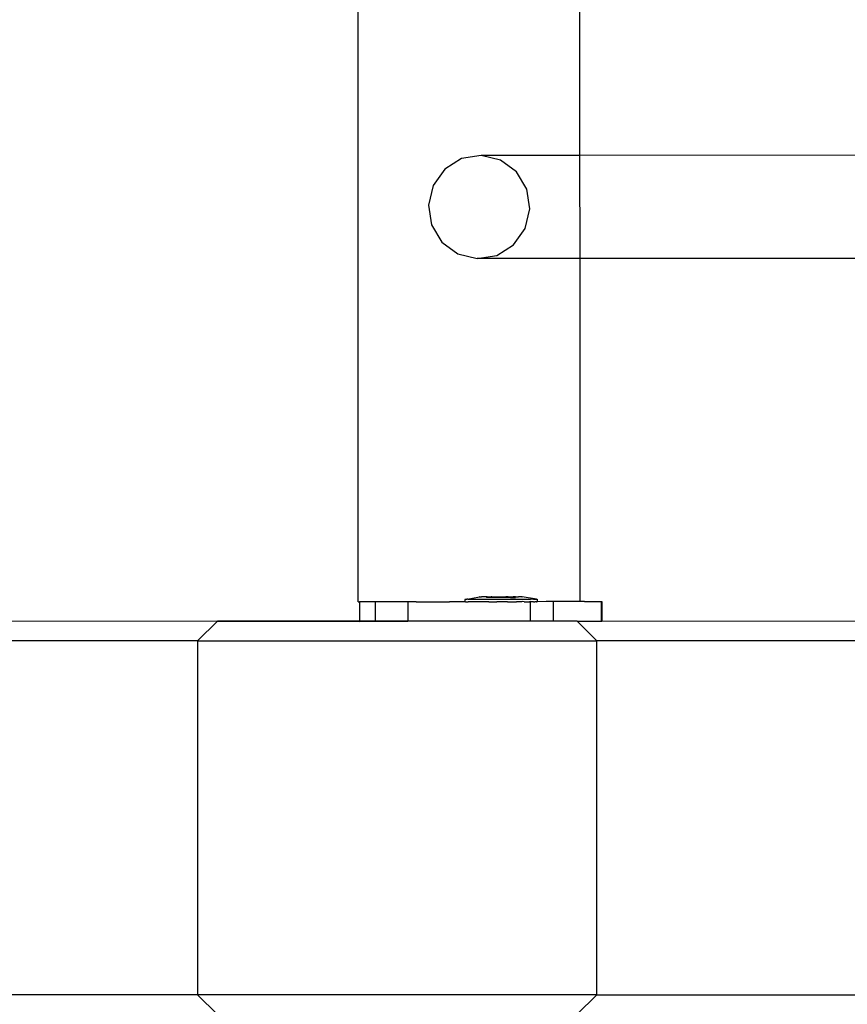
# Model space of a CAD drawing. Units: inches. Extents: x 4843 to 18522, y -2782 to -104.
# Drawn here: x 16166 to 16183, y -811 to -791 of the extents above; entities that cross this region are included whole.
import ezdxf

# ---------------------------------------------------------------- set-up
doc = ezdxf.new("R2010")
doc.units = ezdxf.units.IN
doc.header["$MEASUREMENT"] = 0
doc.layers.add('VP-DIM', color=7, linetype='Continuous')
doc.layers.add('VP-EQ', color=7, linetype='Continuous', true_color=0x8a3492, plot=False)
doc.styles.get("Standard").update_dxf_attribs({"font": 'arial.ttf'})
doc.dimstyles.get("Standard").update_dxf_attribs({"dimtxt": 14, "dimasz": 20, "dimexe": 20, "dimexo": 50, "dimgap": 20, "dimtad": 0, "dimdec": 0, "dimzin": 0, "dimdsep": 46, "dimtxsty": 'Standard', "dimcen": -0.09, "dimadec": 0, "dimazin": 0, "dimtfac": 1, "dimtdec": 4, "dimtofl": 0, "dimtmove": 0, "dimatfit": 3, "dimfxl": 70, "dimfxlon": 1, "dimtolj": 1, "dimtzin": 0, "dimarcsym": 0})

# ---------------------------------------------------------------- blocks, each defined once
blk = doc.blocks.new('*D405')
at = {"layer": 'Defpoints', "color": 0}
for p in [(18362.178, -124.046), (16040.996, -807.197), (18362.178, -807.967)]:
    blk.add_point(p, dxfattribs=at)
at = {"layer": 'VP-DIM', "color": 0, "lineweight": -2}
for p, q in [((16040.996, -194.046), (16040.996, -104.046)), ((18362.178, -194.046), (18362.178, -104.046)), ((16060.996, -124.046), (17163.468, -124.046)), ((18342.178, -124.046), (17245.566, -124.046))]:
    blk.add_line(p, q, dxfattribs=at)
at = {"layer": 'VP-DIM', "color": 0}
for points in [[(16060.996, -120.713), (16060.996, -127.379), (16040.996, -124.046)], [(18342.178, -127.379), (18342.178, -120.713), (18362.178, -124.046)]]:
    blk.add_solid(points, dxfattribs=at)
at = {"layer": 'VP-DIM', "color": 0, "insert": (17204.517, -124.046), "char_height": 14, "attachment_point": 5}
blk.add_mtext('\\A1;2325', dxfattribs=at)
blk = doc.blocks.new('2404A')
at = {"layer": 'VP-EQ', "color": 0}
for p, q in [((16130.966, -888.887), (16130.919, -743.695)), ((16135.476, -879.809), (16135.474, -873.61)), ((16133.068, -879.874), (16132.724, -880.089)), ((16133.466, -879.81), (16133.068, -879.874)), ((16135.476, -879.809), (16133.466, -879.81)), ((16133.858, -879.905), (16133.466, -879.81)), ((16145.064, -879.807), (16135.476, -879.809)), ((16135.477, -881.908), (16135.476, -879.809)), ((16132.724, -880.089), (16132.487, -880.42)), ((16134.184, -880.146), (16133.858, -879.905)), ((16134.395, -880.495), (16134.184, -880.146)), ((16132.487, -880.42), (16132.393, -880.819)), ((16134.458, -880.899), (16134.395, -880.495)), ((16132.393, -880.819), (16132.456, -881.223)), ((16134.364, -881.298), (16134.458, -880.899)), ((16132.456, -881.223), (16132.667, -881.572)), ((16134.127, -881.629), (16134.364, -881.298)), ((16132.667, -881.572), (16132.993, -881.813)), ((16133.784, -881.844), (16134.127, -881.629)), ((16132.993, -881.813), (16133.385, -881.908)), ((16133.385, -881.908), (16133.784, -881.844)), ((16145.064, -881.905), (16135.477, -881.908)), ((16135.477, -881.908), (16133.385, -881.908)), ((16135.479, -888.885), (16135.477, -881.908)), ((16130.966, -888.887), (16130.973, -888.887)), ((16130.973, -888.887), (16130.988, -888.891)), ((16131.286, -888.886), (16130.988, -888.891)), ((16130.988, -888.891), (16130.989, -889.279)), ((16131.313, -888.89), (16131.286, -888.886)), ((16131.528, -888.887), (16131.313, -888.89)), ((16131.313, -888.89), (16131.313, -889.279)), ((16131.546, -888.887), (16131.528, -888.887)), ((16131.973, -888.889), (16131.546, -888.887)), ((16132.011, -888.886), (16131.973, -888.889)), ((16131.973, -888.889), (16131.974, -889.279)), ((16132.144, -888.889), (16132.011, -888.886)), ((16132.144, -888.889), (16132.821, -888.888)), ((16133.135, -888.889), (16132.821, -888.888)), ((16133.144, -888.839), (16133.135, -888.839)), ((16133.135, -888.839), (16133.135, -888.889)), ((16133.144, -888.889), (16133.135, -888.889)), ((16133.144, -888.839), (16133.435, -888.788)), ((16133.176, -888.838), (16133.144, -888.839)), ((16133.144, -888.889), (16133.176, -888.888)), ((16133.203, -888.838), (16133.176, -888.838)), ((16133.176, -888.888), (16133.203, -888.888)), ((16133.203, -888.838), (16133.263, -888.838)), ((16133.264, -888.888), (16133.203, -888.888)), ((16133.263, -888.838), (16133.307, -888.838)), ((16133.282, -888.887), (16133.264, -888.888)), ((16133.307, -888.888), (16133.282, -888.887)), ((16133.307, -888.838), (16133.393, -888.838)), ((16133.393, -888.888), (16133.307, -888.888)), ((16133.393, -888.838), (16133.449, -888.838)), ((16133.449, -888.888), (16133.393, -888.888)), ((16133.441, -888.788), (16133.435, -888.788)), ((16133.441, -888.788), (16133.459, -888.788)), ((16133.449, -888.838), (16133.554, -888.838)), ((16133.554, -888.888), (16133.449, -888.888)), ((16133.459, -888.788), (16133.475, -888.788)), ((16133.511, -888.788), (16133.475, -888.788)), ((16133.537, -888.788), (16133.511, -888.788)), ((16133.574, -888.788), (16133.537, -888.788)), ((16133.554, -888.838), (16133.62, -888.838)), ((16133.62, -888.888), (16133.554, -888.888)), ((16133.574, -888.788), (16133.574, -888.804)), ((16133.587, -888.788), (16133.574, -888.788)), ((16133.671, -888.804), (16133.574, -888.804)), ((16133.587, -888.788), (16133.621, -888.788)), ((16133.62, -888.838), (16133.737, -888.838)), ((16133.62, -888.888), (16133.737, -888.888)), ((16133.621, -888.788), (16133.671, -888.788)), ((16133.671, -888.788), (16133.671, -888.804)), ((16133.683, -888.788), (16133.671, -888.788)), ((16133.771, -888.803), (16133.671, -888.804)), ((16133.683, -888.788), (16133.721, -888.788)), ((16133.721, -888.788), (16133.771, -888.788)), ((16133.737, -888.838), (16133.808, -888.838)), ((16133.737, -888.888), (16133.786, -888.886)), ((16133.771, -888.788), (16133.771, -888.803)), ((16133.771, -888.788), (16133.791, -888.788)), ((16133.966, -888.803), (16133.771, -888.803)), ((16133.808, -888.888), (16133.786, -888.886)), ((16133.791, -888.788), (16133.832, -888.788)), ((16133.808, -888.838), (16133.929, -888.837)), ((16133.929, -888.887), (16133.808, -888.888)), ((16133.832, -888.788), (16133.904, -888.787)), ((16133.904, -888.787), (16133.946, -888.787)), ((16133.929, -888.837), (16134, -888.837)), ((16134, -888.887), (16133.929, -888.887)), ((16133.946, -888.787), (16133.966, -888.787)), ((16133.966, -888.787), (16133.966, -888.803)), ((16134.015, -888.787), (16133.966, -888.787)), ((16134.065, -888.803), (16133.966, -888.803)), ((16134, -888.837), (16134.117, -888.837)), ((16134, -888.887), (16134.081, -888.886)), ((16134.015, -888.787), (16134.054, -888.787)), ((16134.054, -888.787), (16134.065, -888.787)), ((16134.065, -888.787), (16134.065, -888.803)), ((16134.065, -888.787), (16134.116, -888.787)), ((16134.065, -888.803), (16134.163, -888.803)), ((16134.081, -888.886), (16134.086, -888.886)), ((16134.086, -888.886), (16134.117, -888.887)), ((16134.149, -888.787), (16134.116, -888.787)), ((16134.117, -888.837), (16134.182, -888.837)), ((16134.117, -888.887), (16134.183, -888.887)), ((16134.163, -888.787), (16134.149, -888.787)), ((16134.163, -888.787), (16134.163, -888.803)), ((16134.163, -888.787), (16134.2, -888.787)), ((16134.182, -888.837), (16134.288, -888.837)), ((16134.28, -888.886), (16134.183, -888.887)), ((16134.2, -888.787), (16134.226, -888.787)), ((16134.261, -888.787), (16134.226, -888.787)), ((16134.277, -888.787), (16134.261, -888.787)), ((16134.296, -888.787), (16134.277, -888.787)), ((16134.285, -888.886), (16134.28, -888.886)), ((16134.288, -888.887), (16134.285, -888.886)), ((16134.288, -888.837), (16134.344, -888.837)), ((16134.299, -888.885), (16134.288, -888.887)), ((16134.296, -888.787), (16134.302, -888.787)), ((16134.344, -888.887), (16134.299, -888.885)), ((16134.593, -888.837), (16134.302, -888.787)), ((16134.344, -888.837), (16134.43, -888.837)), ((16134.344, -888.887), (16134.43, -888.887)), ((16134.43, -888.837), (16134.473, -888.837)), ((16134.43, -888.887), (16134.451, -888.886)), ((16134.464, -888.885), (16134.451, -888.886)), ((16134.464, -888.885), (16134.465, -889.279)), ((16134.473, -888.887), (16134.464, -888.885)), ((16134.534, -888.837), (16134.473, -888.837)), ((16134.534, -888.887), (16134.473, -888.887)), ((16134.534, -888.837), (16134.561, -888.837)), ((16134.534, -888.887), (16134.561, -888.887)), ((16134.561, -888.837), (16134.593, -888.837)), ((16134.593, -888.887), (16134.561, -888.887)), ((16134.593, -888.837), (16134.602, -888.837)), ((16134.593, -888.887), (16134.602, -888.887)), ((16134.602, -888.837), (16134.602, -888.887)), ((16134.788, -888.885), (16134.602, -888.887)), ((16134.909, -888.885), (16134.788, -888.885)), ((16134.928, -888.885), (16134.909, -888.885)), ((16134.928, -888.885), (16134.928, -889.279)), ((16135.176, -888.885), (16134.928, -888.885)), ((16135.22, -888.884), (16135.176, -888.885)), ((16135.479, -888.885), (16135.22, -888.884)), ((16135.567, -888.883), (16135.479, -888.885)), ((16135.567, -888.883), (16135.904, -888.883)), ((16135.904, -888.883), (16135.921, -888.883)), ((16135.904, -888.883), (16135.905, -889.283)), ((16135.921, -888.883), (16135.922, -889.283)), ((16130.989, -889.291), (16115.189, -889.279)), ((16128.104, -889.279), (16127.698, -889.679)), ((16130.989, -889.279), (16128.104, -889.279)), ((16128.104, -889.279), (16130.989, -889.291)), ((16130.989, -889.279), (16130.989, -889.291)), ((16131.313, -889.279), (16130.989, -889.279)), ((16131.313, -889.29), (16130.989, -889.291)), ((16131.313, -889.279), (16131.313, -889.29)), ((16131.974, -889.279), (16131.313, -889.279)), ((16131.974, -889.289), (16131.313, -889.29)), ((16131.974, -889.279), (16131.974, -889.289)), ((16134.465, -889.279), (16131.974, -889.279)), ((16134.3, -889.285), (16131.974, -889.289)), ((16134.465, -889.285), (16134.3, -889.285)), ((16134.465, -889.279), (16134.465, -889.285)), ((16134.928, -889.279), (16134.465, -889.279)), ((16134.789, -889.285), (16134.465, -889.285)), ((16134.928, -889.285), (16134.789, -889.285)), ((16134.928, -889.279), (16134.928, -889.285)), ((16135.415, -889.279), (16134.928, -889.279)), ((16135.221, -889.284), (16134.928, -889.285)), ((16135.415, -889.279), (16135.221, -889.284)), ((16135.419, -889.284), (16135.415, -889.279)), ((16135.419, -889.284), (16135.905, -889.283)), ((16135.821, -889.679), (16135.419, -889.284)), ((16135.905, -889.283), (16135.922, -889.283)), ((16149.776, -889.291), (16135.922, -889.283)), ((16127.698, -889.679), (16115.496, -889.679)), ((16127.698, -889.679), (16127.698, -896.879)), ((16127.698, -889.679), (16135.821, -889.679)), ((16135.821, -896.879), (16135.821, -889.679)), ((16163.199, -889.679), (16135.821, -889.679)), ((16127.698, -896.879), (16115.496, -896.879)), ((16127.698, -896.879), (16128.104, -897.279)), ((16135.821, -896.879), (16127.698, -896.879)), ((16135.415, -897.279), (16135.821, -896.879)), ((16135.821, -896.879), (16163.199, -896.879))]:
    blk.add_line(p, q, dxfattribs=at)

msp = doc.modelspace()

# ---------------------------------------------------------------- block references
at = {"layer": 'VP-EQ', "color": 0}
msp.add_blockref('2404A', (42.129, 86.082), dxfattribs=at)

# ---------------------------------------------------------------- dimensions: what is measured, and where the dimension line sits
at = {"layer": 'VP-DIM', "color": 0}
dim = msp.add_linear_dim(base=(18362.178, -124.046), p1=(16040.996, -807.197), p2=(18362.178, -807.967), text='2325', dimstyle='Standard', dxfattribs=at)
dim.commit()
dim.dimension.update_dxf_attribs({"geometry": '*D405', "text_midpoint": (17204.517, -124.046), "dimtype": 160})

doc.saveas('drawing.dxf')
